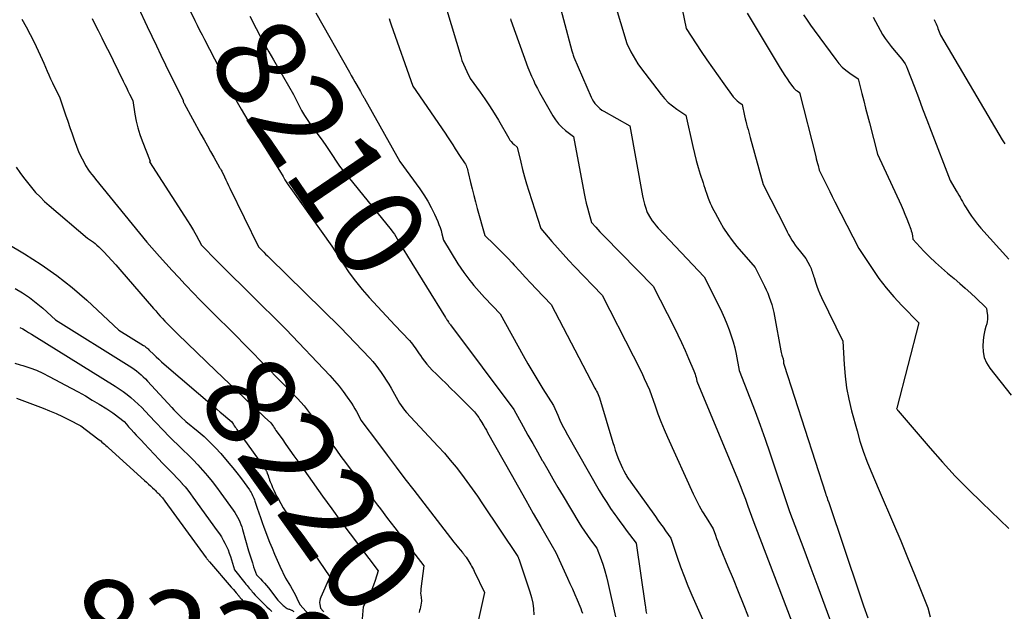
# Model space of a CAD drawing. Units: inches. Extents: x 2612329 to 2614834, y 1499165 to 1502055.
# Drawn here: x 2614458 to 2614613, y 1499494 to 1499587 of the extents above; entities that cross this region are included whole.
import ezdxf
from ezdxf.enums import TextEntityAlignment as Align

# ---------------------------------------------------------------- set-up
doc = ezdxf.new("R2010")
doc.units = ezdxf.units.IN
doc.header["$MEASUREMENT"] = 0
doc.layers.add('Tile_2735_10_NE_contour_2ft', color=211, linetype='Continuous')
doc.layers.add('Tile_2735_10_NE_contour_anno_2ft', color=17, linetype='Continuous')
doc.styles.add('Arial', font='arial.ttf')

msp = doc.modelspace()

# ---------------------------------------------------------------- linework, layer by layer
at = {"layer": 'Tile_2735_10_NE_contour_2ft'}
for p, q in [((2614518.52, 1499550.75, 8210), (2614519.1, 1499549.81, 8210)), ((2614488.87, 1499531.67, 8220), (2614491.03, 1499529.6, 8220))]:
    msp.add_line(p, q, dxfattribs=at)
for points in [[(2614548.92, 1499599.51, 8198), (2614553.77, 1499583.4, 8198), (2614554.41, 1499582.07, 8198), (2614554.75, 1499581.42, 8198), (2614555.12, 1499580.79, 8198), (2614555.52, 1499580.18, 8198), (2614555.95, 1499579.58, 8198), (2614559.19, 1499575.34, 8198), (2614559.74, 1499574.69, 8198), (2614560.33, 1499574.08, 8198), (2614560.98, 1499573.53, 8198), (2614561.67, 1499573.03, 8198), (2614563.11, 1499572.08, 8198), (2614564.18, 1499567.1, 8198), (2614564.44, 1499565.99, 8198), (2614564.72, 1499564.89, 8198), (2614565.03, 1499563.8, 8198), (2614565.37, 1499562.72, 8198), (2614565.82, 1499561.36, 8198), (2614565.95, 1499560.96, 8198), (2614566.08, 1499560.55, 8198), (2614566.21, 1499560.15, 8198), (2614566.35, 1499559.75, 8198), (2614566.61, 1499558.94, 8198), (2614566.96, 1499558.15, 8198), (2614567.15, 1499557.76, 8198), (2614567.33, 1499557.37, 8198), (2614567.53, 1499556.99, 8198), (2614567.73, 1499556.61, 8198), (2614568.47, 1499555.26, 8198), (2614569.07, 1499554.22, 8198), (2614569.72, 1499553.22, 8198), (2614570.42, 1499552.26, 8198), (2614571.17, 1499551.32, 8198), (2614574.03, 1499547.97, 8198), (2614575.51, 1499545.06, 8198), (2614575.79, 1499544.49, 8198), (2614576.04, 1499543.92, 8198), (2614576.27, 1499543.33, 8198), (2614576.48, 1499542.74, 8198), (2614576.67, 1499542.13, 8198), (2614576.84, 1499541.53, 8198), (2614576.98, 1499540.91, 8198), (2614577.11, 1499540.29, 8198), (2614578.1, 1499534.81, 8198), (2614578.15, 1499534.59, 8198), (2614578.2, 1499534.38, 8198), (2614578.25, 1499534.17, 8198), (2614578.32, 1499533.96, 8198), (2614578.45, 1499533.54, 8198), (2614578.5, 1499533.21, 8198), (2614578.52, 1499533.04, 8198), (2614578.55, 1499532.88, 8198), (2614578.6, 1499532.71, 8198), (2614578.64, 1499532.55, 8198), (2614585.15, 1499512.33, 8198), (2614585.23, 1499512.08, 8198), (2614585.32, 1499511.84, 8198), (2614585.41, 1499511.59, 8198), (2614585.5, 1499511.35, 8198), (2614585.69, 1499510.87, 8198), (2614590.54, 1499496.43, 8198), (2614591.18, 1499494.53, 8198), (2614591.83, 1499492.63, 8198)], [(2614560.98, 1499596.26, 8196), (2614563.17, 1499585.75, 8196), (2614565.54, 1499582.13, 8196), (2614566.41, 1499580.83, 8196), (2614567.29, 1499579.54, 8196), (2614568.19, 1499578.26, 8196), (2614569.11, 1499577, 8196), (2614570.6, 1499574.98, 8196), (2614570.79, 1499574.74, 8196), (2614571, 1499574.52, 8196), (2614571.23, 1499574.32, 8196), (2614571.48, 1499574.13, 8196), (2614571.99, 1499573.77, 8196), (2614572.39, 1499571.94, 8196), (2614572.48, 1499571.51, 8196), (2614572.58, 1499571.09, 8196), (2614572.69, 1499570.66, 8196), (2614572.81, 1499570.24, 8196), (2614572.93, 1499569.82, 8196), (2614573.04, 1499569.4, 8196), (2614573.16, 1499568.98, 8196), (2614573.28, 1499568.55, 8196), (2614575.33, 1499561.11, 8196), (2614578.87, 1499554.08, 8196), (2614579.1, 1499553.64, 8196), (2614579.33, 1499553.2, 8196), (2614579.58, 1499552.77, 8196), (2614579.83, 1499552.34, 8196), (2614580.09, 1499551.92, 8196), (2614580.37, 1499551.51, 8196), (2614580.67, 1499551.11, 8196), (2614580.98, 1499550.72, 8196), (2614582.08, 1499549.43, 8196), (2614582.67, 1499548.28, 8196), (2614582.78, 1499548.06, 8196), (2614582.88, 1499547.83, 8196), (2614582.97, 1499547.6, 8196), (2614583.06, 1499547.36, 8196), (2614583.13, 1499547.12, 8196), (2614583.21, 1499546.88, 8196), (2614583.28, 1499546.65, 8196), (2614583.36, 1499546.41, 8196), (2614583.58, 1499545.66, 8196), (2614583.78, 1499545.05, 8196), (2614584, 1499544.45, 8196), (2614584.24, 1499543.86, 8196), (2614584.51, 1499543.28, 8196), (2614587.9, 1499536.38, 8196), (2614588.1, 1499532.67, 8196), (2614588.26, 1499530.82, 8196), (2614588.49, 1499528.99, 8196), (2614588.84, 1499527.17, 8196), (2614589.27, 1499525.37, 8196), (2614590.14, 1499522.19, 8196), (2614590.61, 1499520.58, 8196), (2614591.13, 1499518.98, 8196), (2614591.7, 1499517.41, 8196), (2614592.32, 1499515.85, 8196), (2614593.62, 1499512.75, 8196), (2614595.91, 1499507.47, 8196), (2614597.04, 1499504.83, 8196), (2614598.14, 1499502.17, 8196), (2614599.22, 1499499.51, 8196), (2614600.28, 1499496.83, 8196), (2614601.31, 1499494.2, 8196), (2614601.68, 1499492.82, 8196)], [(2614542.44, 1499592.18, 8200), (2614545.1, 1499582.21, 8200), (2614545.14, 1499582.05, 8200), (2614545.19, 1499581.89, 8200), (2614545.23, 1499581.73, 8200), (2614545.28, 1499581.57, 8200), (2614545.38, 1499581.25, 8200), (2614548.14, 1499574.92, 8200), (2614548.31, 1499574.58, 8200), (2614548.5, 1499574.24, 8200), (2614548.72, 1499573.93, 8200), (2614548.96, 1499573.63, 8200), (2614549.23, 1499573.36, 8200), (2614549.52, 1499573.1, 8200), (2614549.82, 1499572.88, 8200), (2614550.15, 1499572.67, 8200), (2614554.23, 1499570.38, 8200), (2614556.26, 1499559.32, 8200), (2614556.35, 1499558.87, 8200), (2614556.45, 1499558.42, 8200), (2614556.57, 1499557.98, 8200), (2614556.7, 1499557.54, 8200), (2614556.98, 1499556.66, 8200), (2614557.51, 1499555.8, 8200), (2614557.78, 1499555.38, 8200), (2614558.08, 1499554.98, 8200), (2614558.39, 1499554.59, 8200), (2614558.73, 1499554.21, 8200), (2614565.97, 1499546.52, 8200), (2614568.37, 1499541.82, 8200), (2614568.8, 1499540.92, 8200), (2614569.22, 1499540.01, 8200), (2614569.6, 1499539.09, 8200), (2614569.96, 1499538.15, 8200), (2614570.28, 1499537.21, 8200), (2614570.57, 1499536.25, 8200), (2614570.82, 1499535.28, 8200), (2614571.03, 1499534.3, 8200), (2614571.52, 1499531.73, 8200), (2614573.21, 1499527.41, 8200), (2614574.04, 1499525.24, 8200), (2614574.84, 1499523.06, 8200), (2614575.62, 1499520.88, 8200), (2614576.38, 1499518.69, 8200), (2614579.5, 1499509.44, 8200), (2614581.74, 1499503.48, 8200), (2614582.86, 1499500.5, 8200), (2614583.97, 1499497.52, 8200), (2614585.07, 1499494.53, 8200), (2614586.17, 1499491.54, 8200)], [(2614476.56, 1499589.12, 8214), (2614478, 1499586.07, 8214), (2614478.72, 1499584.55, 8214), (2614479.45, 1499583.03, 8214), (2614480.18, 1499581.52, 8214), (2614480.92, 1499580, 8214), (2614483.67, 1499574.38, 8214), (2614483.71, 1499574.23, 8214), (2614483.73, 1499574.15, 8214), (2614483.76, 1499574.08, 8214), (2614483.79, 1499574, 8214), (2614483.83, 1499573.93, 8214), (2614486.5, 1499569.07, 8214), (2614487.01, 1499568.16, 8214), (2614487.51, 1499567.24, 8214), (2614488.02, 1499566.32, 8214), (2614488.53, 1499565.41, 8214), (2614489.45, 1499563.77, 8214), (2614489.5, 1499563.67, 8214), (2614489.56, 1499563.58, 8214), (2614489.61, 1499563.48, 8214), (2614489.67, 1499563.38, 8214), (2614489.79, 1499563.19, 8214), (2614490.22, 1499562.3, 8214), (2614490.43, 1499561.85, 8214), (2614490.65, 1499561.4, 8214), (2614490.86, 1499560.96, 8214), (2614491.08, 1499560.51, 8214), (2614495.57, 1499551.26, 8214), (2614496.14, 1499550.69, 8214), (2614496.43, 1499550.4, 8214), (2614496.71, 1499550.12, 8214), (2614497, 1499549.83, 8214), (2614497.29, 1499549.55, 8214), (2614508.55, 1499538.53, 8214), (2614513.16, 1499533.67, 8214), (2614513.65, 1499533.13, 8214), (2614514.12, 1499532.57, 8214), (2614514.56, 1499531.99, 8214), (2614514.98, 1499531.4, 8214), (2614515.38, 1499530.79, 8214), (2614515.77, 1499530.17, 8214), (2614516.15, 1499529.54, 8214), (2614516.52, 1499528.91, 8214), (2614517.86, 1499526.57, 8214), (2614518.11, 1499526.18, 8214), (2614518.37, 1499525.8, 8214), (2614518.66, 1499525.43, 8214), (2614518.97, 1499525.09, 8214), (2614519.61, 1499524.41, 8214), (2614523.99, 1499519.71, 8214), (2614524.95, 1499518.65, 8214), (2614525.88, 1499517.57, 8214), (2614526.79, 1499516.46, 8214), (2614527.67, 1499515.34, 8214), (2614528.52, 1499514.19, 8214), (2614529.36, 1499513.03, 8214), (2614530.18, 1499511.86, 8214), (2614530.98, 1499510.68, 8214), (2614536.53, 1499502.32, 8214), (2614536.59, 1499502.21, 8214), (2614536.62, 1499502.15, 8214), (2614536.64, 1499502.1, 8214), (2614536.67, 1499502.04, 8214), (2614536.69, 1499501.98, 8214), (2614538.45, 1499496.77, 8214), (2614538.7, 1499495.88, 8214), (2614538.9, 1499494.97, 8214), (2614539.02, 1499494.06, 8214), (2614539.08, 1499493.13, 8214)], [(2614484.77, 1499588.53, 8212), (2614485.53, 1499587.02, 8212), (2614485.91, 1499586.27, 8212), (2614486.29, 1499585.51, 8212), (2614486.67, 1499584.76, 8212), (2614487.06, 1499584.01, 8212), (2614491.8, 1499574.84, 8212), (2614492.85, 1499573.03, 8212), (2614493.38, 1499572.13, 8212), (2614493.92, 1499571.23, 8212), (2614494.47, 1499570.34, 8212), (2614495.02, 1499569.46, 8212), (2614498.92, 1499563.33, 8212), (2614499.47, 1499562.35, 8212), (2614499.76, 1499561.87, 8212), (2614500.05, 1499561.39, 8212), (2614500.36, 1499560.92, 8212), (2614500.68, 1499560.46, 8212), (2614507.17, 1499551.35, 8212), (2614508.99, 1499548.54, 8212), (2614509.93, 1499547.16, 8212), (2614510.92, 1499545.82, 8212), (2614511.98, 1499544.53, 8212), (2614513.07, 1499543.27, 8212), (2614517.11, 1499538.88, 8212), (2614519.44, 1499536.44, 8212), (2614519.68, 1499536.16, 8212), (2614519.92, 1499535.88, 8212), (2614520.14, 1499535.59, 8212), (2614520.36, 1499535.29, 8212), (2614520.56, 1499534.99, 8212), (2614520.77, 1499534.68, 8212), (2614520.98, 1499534.38, 8212), (2614521.19, 1499534.07, 8212), (2614521.46, 1499533.67, 8212), (2614521.82, 1499533.17, 8212), (2614522.2, 1499532.7, 8212), (2614522.61, 1499532.24, 8212), (2614523.03, 1499531.8, 8212), (2614523.69, 1499531.15, 8212), (2614524.46, 1499530.4, 8212), (2614525.22, 1499529.65, 8212), (2614525.99, 1499528.9, 8212), (2614526.75, 1499528.14, 8212), (2614529.73, 1499525.19, 8212), (2614530.16, 1499524.58, 8212), (2614530.37, 1499524.28, 8212), (2614530.57, 1499523.97, 8212), (2614530.77, 1499523.66, 8212), (2614530.97, 1499523.34, 8212), (2614531, 1499523.3, 8212), (2614531.2, 1499522.97, 8212), (2614531.4, 1499522.63, 8212), (2614531.6, 1499522.29, 8212), (2614531.79, 1499521.95, 8212), (2614535.5, 1499515.34, 8212), (2614536.66, 1499513.27, 8212), (2614537.83, 1499511.21, 8212), (2614539, 1499509.14, 8212), (2614540.18, 1499507.08, 8212), (2614542.54, 1499502.96, 8212), (2614544.4, 1499498.91, 8212), (2614544.79, 1499498.06, 8212), (2614545.17, 1499497.2, 8212), (2614545.55, 1499496.34, 8212), (2614545.92, 1499495.48, 8212), (2614546.35, 1499494.47, 8212), (2614546.49, 1499494.11, 8212), (2614546.63, 1499493.75, 8212), (2614546.75, 1499493.38, 8212)], [(2614504.66, 1499588.24, 8208), (2614509.96, 1499578.85, 8208), (2614510.25, 1499578.34, 8208), (2614510.54, 1499577.83, 8208), (2614510.83, 1499577.32, 8208), (2614511.13, 1499576.81, 8208), (2614511.72, 1499575.8, 8208), (2614511.82, 1499575.6, 8208), (2614511.87, 1499575.5, 8208), (2614511.92, 1499575.4, 8208), (2614511.98, 1499575.3, 8208), (2614512.04, 1499575.2, 8208), (2614512.06, 1499575.17, 8208), (2614512.13, 1499575.05, 8208), (2614512.2, 1499574.93, 8208), (2614512.27, 1499574.82, 8208), (2614512.34, 1499574.7, 8208), (2614517.91, 1499564.75, 8208), (2614521.08, 1499560.43, 8208), (2614521.73, 1499559.48, 8208), (2614522.34, 1499558.5, 8208), (2614522.88, 1499557.48, 8208), (2614523.39, 1499556.44, 8208), (2614523.91, 1499555.27, 8208), (2614524.1, 1499554.79, 8208), (2614524.28, 1499554.31, 8208), (2614524.43, 1499553.82, 8208), (2614524.56, 1499553.33, 8208), (2614524.8, 1499552.33, 8208), (2614527.1, 1499548.57, 8208), (2614527.54, 1499547.89, 8208), (2614528, 1499547.22, 8208), (2614528.48, 1499546.57, 8208), (2614528.98, 1499545.93, 8208), (2614529.21, 1499545.64, 8208), (2614529.61, 1499545.16, 8208), (2614530.02, 1499544.68, 8208), (2614530.44, 1499544.21, 8208), (2614530.86, 1499543.74, 8208), (2614531.29, 1499543.28, 8208), (2614531.72, 1499542.83, 8208), (2614532.15, 1499542.37, 8208), (2614532.59, 1499541.91, 8208), (2614533.75, 1499540.68, 8208), (2614537.4, 1499534.11, 8208), (2614538.16, 1499532.77, 8208), (2614538.93, 1499531.44, 8208), (2614539.72, 1499530.13, 8208), (2614540.53, 1499528.82, 8208), (2614542.17, 1499526.21, 8208), (2614542.85, 1499524.64, 8208), (2614543.21, 1499523.86, 8208), (2614543.58, 1499523.09, 8208), (2614543.98, 1499522.33, 8208), (2614544.39, 1499521.58, 8208), (2614549.43, 1499512.77, 8208), (2614550.01, 1499511.8, 8208), (2614550.6, 1499510.85, 8208), (2614551.22, 1499509.91, 8208), (2614551.87, 1499508.98, 8208), (2614552.19, 1499508.53, 8208), (2614552.68, 1499507.84, 8208), (2614553.19, 1499507.16, 8208), (2614553.69, 1499506.47, 8208), (2614554.2, 1499505.79, 8208), (2614555.23, 1499504.43, 8208), (2614556.66, 1499494.6, 8208), (2614556.7, 1499494.39, 8208), (2614556.73, 1499494.17, 8208), (2614556.76, 1499493.96, 8208), (2614556.79, 1499493.75, 8208), (2614556.86, 1499493.32, 8208)], [(2614525.33, 1499588.63, 8204), (2614527.54, 1499581.33, 8204), (2614527.73, 1499580.72, 8204), (2614527.95, 1499580.13, 8204), (2614528.21, 1499579.55, 8204), (2614528.48, 1499578.97, 8204), (2614529.05, 1499577.84, 8204), (2614530.6, 1499575.7, 8204), (2614531.36, 1499574.62, 8204), (2614532.1, 1499573.52, 8204), (2614532.8, 1499572.4, 8204), (2614533.48, 1499571.27, 8204), (2614535.13, 1499568.41, 8204), (2614535.31, 1499568.14, 8204), (2614535.5, 1499567.88, 8204), (2614535.72, 1499567.64, 8204), (2614535.96, 1499567.42, 8204), (2614536.47, 1499566.99, 8204), (2614537.01, 1499564.66, 8204), (2614537.29, 1499563.5, 8204), (2614537.59, 1499562.34, 8204), (2614537.93, 1499561.2, 8204), (2614538.28, 1499560.06, 8204), (2614540.21, 1499554.14, 8204), (2614541.94, 1499552.11, 8204), (2614542.82, 1499551.1, 8204), (2614543.7, 1499550.1, 8204), (2614544.61, 1499549.12, 8204), (2614545.52, 1499548.14, 8204), (2614549.86, 1499543.6, 8204), (2614554.79, 1499534.04, 8204), (2614555.24, 1499533.15, 8204), (2614555.69, 1499532.26, 8204), (2614556.12, 1499531.36, 8204), (2614556.54, 1499530.46, 8204), (2614557.38, 1499528.65, 8204), (2614558.24, 1499526.13, 8204), (2614558.68, 1499524.88, 8204), (2614559.16, 1499523.64, 8204), (2614559.66, 1499522.41, 8204), (2614560.2, 1499521.19, 8204), (2614564.27, 1499512.23, 8204), (2614564.73, 1499511.28, 8204), (2614565.21, 1499510.33, 8204), (2614565.74, 1499509.41, 8204), (2614566.29, 1499508.5, 8204), (2614567.43, 1499506.71, 8204), (2614567.77, 1499505.69, 8204), (2614567.95, 1499505.19, 8204), (2614568.13, 1499504.69, 8204), (2614568.33, 1499504.19, 8204), (2614568.53, 1499503.69, 8204), (2614569.74, 1499500.75, 8204), (2614570.55, 1499498.78, 8204), (2614571.35, 1499496.81, 8204), (2614572.14, 1499494.84, 8204), (2614572.92, 1499492.86, 8204)], [(2614572.77, 1499588.17, 8194), (2614578.01, 1499579.47, 8194), (2614578.36, 1499578.9, 8194), (2614578.72, 1499578.34, 8194), (2614579.1, 1499577.79, 8194), (2614579.49, 1499577.24, 8194), (2614580.01, 1499576.53, 8194), (2614580.15, 1499576.35, 8194), (2614580.31, 1499576.19, 8194), (2614580.48, 1499576.04, 8194), (2614580.66, 1499575.91, 8194), (2614581.03, 1499575.65, 8194), (2614583.62, 1499565.54, 8194), (2614583.71, 1499565.18, 8194), (2614583.8, 1499564.82, 8194), (2614583.9, 1499564.45, 8194), (2614583.99, 1499564.09, 8194), (2614584.18, 1499563.36, 8194), (2614584.99, 1499561.69, 8194), (2614585.4, 1499560.85, 8194), (2614585.82, 1499560.02, 8194), (2614586.23, 1499559.19, 8194), (2614586.66, 1499558.36, 8194), (2614590.44, 1499550.98, 8194), (2614592.51, 1499547.82, 8194), (2614593.58, 1499546.28, 8194), (2614594.72, 1499544.78, 8194), (2614595.94, 1499543.35, 8194), (2614597.22, 1499541.97, 8194), (2614599.9, 1499539.26, 8194), (2614596.41, 1499525.78, 8194), (2614596.4, 1499525.71, 8194), (2614596.42, 1499525.66, 8194), (2614596.48, 1499525.54, 8194), (2614596.51, 1499525.49, 8194), (2614596.54, 1499525.43, 8194), (2614596.58, 1499525.38, 8194), (2614596.62, 1499525.33, 8194), (2614601.7, 1499519.43, 8194), (2614603.67, 1499517.22, 8194), (2614605.67, 1499515.05, 8194), (2614607.73, 1499512.93, 8194), (2614609.84, 1499510.85, 8194), (2614614.1, 1499506.74, 8194)], [(2614458.21, 1499587.23, 8218), (2614458.88, 1499586.03, 8218), (2614459.51, 1499584.81, 8218), (2614460.12, 1499583.58, 8218), (2614461.39, 1499580.88, 8218), (2614461.68, 1499580.27, 8218), (2614461.95, 1499579.66, 8218), (2614462.22, 1499579.04, 8218), (2614462.48, 1499578.42, 8218), (2614462.75, 1499577.8, 8218), (2614463.02, 1499577.19, 8218), (2614463.31, 1499576.59, 8218), (2614463.6, 1499576, 8218), (2614464.21, 1499574.81, 8218), (2614465.12, 1499572.1, 8218), (2614465.45, 1499571.11, 8218), (2614465.79, 1499570.13, 8218), (2614466.14, 1499569.14, 8218), (2614466.49, 1499568.16, 8218), (2614467.2, 1499566.19, 8218), (2614468.23, 1499564.14, 8218), (2614468.24, 1499564.12, 8218), (2614468.75, 1499563.39, 8218), (2614469.01, 1499563.03, 8218), (2614469.28, 1499562.67, 8218), (2614469.55, 1499562.32, 8218), (2614469.83, 1499561.97, 8218), (2614477.96, 1499552.01, 8218), (2614479.95, 1499549.74, 8218), (2614480.95, 1499548.62, 8218), (2614481.96, 1499547.5, 8218), (2614482.99, 1499546.39, 8218), (2614484.02, 1499545.29, 8218), (2614484.16, 1499545.15, 8218), (2614485.27, 1499543.99, 8218), (2614486.39, 1499542.83, 8218), (2614487.52, 1499541.69, 8218), (2614488.66, 1499540.55, 8218), (2614491.41, 1499537.83, 8218), (2614501.73, 1499527.29, 8218), (2614502.27, 1499526.72, 8218), (2614502.79, 1499526.13, 8218), (2614503.28, 1499525.51, 8218), (2614503.75, 1499524.88, 8218), (2614504.67, 1499523.6, 8218), (2614505.21, 1499522.84, 8218), (2614505.49, 1499522.46, 8218), (2614505.76, 1499522.08, 8218), (2614506.03, 1499521.7, 8218), (2614506.31, 1499521.32, 8218), (2614507.18, 1499520.11, 8218), (2614507.89, 1499519.13, 8218), (2614508.6, 1499518.15, 8218), (2614509.32, 1499517.18, 8218), (2614510.05, 1499516.21, 8218), (2614510.52, 1499515.58, 8218), (2614511.49, 1499514.29, 8218), (2614512.46, 1499513.01, 8218), (2614513.42, 1499511.73, 8218), (2614514.39, 1499510.45, 8218), (2614514.84, 1499509.86, 8218), (2614515.98, 1499508.35, 8218), (2614517.12, 1499506.85, 8218), (2614518.26, 1499505.35, 8218), (2614519.41, 1499503.85, 8218), (2614521.7, 1499500.85, 8218), (2614521.24, 1499497.21, 8218), (2614521.21, 1499496.88, 8218), (2614521.2, 1499496.56, 8218), (2614521.22, 1499496.23, 8218), (2614521.26, 1499495.9, 8218), (2614521.36, 1499495.25, 8218), (2614521.23, 1499494.66, 8218), (2614521.17, 1499494.37, 8218), (2614521.1, 1499494.08, 8218), (2614521.04, 1499493.79, 8218), (2614520.97, 1499493.49, 8218)], [(2614469.3, 1499587.33, 8216), (2614469.53, 1499586.86, 8216), (2614470.25, 1499585.44, 8216), (2614470.85, 1499584.26, 8216), (2614471.44, 1499583.07, 8216), (2614472.03, 1499581.89, 8216), (2614472.61, 1499580.7, 8216), (2614474.21, 1499577.44, 8216), (2614474.46, 1499576.93, 8216), (2614474.71, 1499576.42, 8216), (2614474.96, 1499575.9, 8216), (2614475.21, 1499575.39, 8216), (2614475.71, 1499574.36, 8216), (2614476.06, 1499572.2, 8216), (2614476.27, 1499571.13, 8216), (2614476.52, 1499570.07, 8216), (2614476.84, 1499569.03, 8216), (2614477.21, 1499568, 8216), (2614478.48, 1499564.82, 8216), (2614478.48, 1499564.8, 8216), (2614478.48, 1499564.79, 8216), (2614478.36, 1499564.69, 8216), (2614483.92, 1499556.12, 8216), (2614484.39, 1499555.38, 8216), (2614484.86, 1499554.62, 8216), (2614485.3, 1499553.85, 8216), (2614485.74, 1499553.08, 8216), (2614486.6, 1499551.53, 8216), (2614489.08, 1499549.01, 8216), (2614490.33, 1499547.75, 8216), (2614491.58, 1499546.49, 8216), (2614492.83, 1499545.24, 8216), (2614494.09, 1499544, 8216), (2614499.98, 1499538.18, 8216), (2614506.88, 1499530.91, 8216), (2614507.61, 1499530.1, 8216), (2614508.32, 1499529.27, 8216), (2614508.98, 1499528.4, 8216), (2614509.62, 1499527.52, 8216), (2614510.27, 1499526.55, 8216), (2614510.55, 1499526.12, 8216), (2614510.82, 1499525.69, 8216), (2614511.07, 1499525.24, 8216), (2614511.31, 1499524.79, 8216), (2614511.77, 1499523.87, 8216), (2614514.54, 1499520.17, 8216), (2614515.93, 1499518.32, 8216), (2614517.32, 1499516.47, 8216), (2614518.73, 1499514.63, 8216), (2614520.14, 1499512.8, 8216), (2614526.47, 1499504.61, 8216), (2614526.71, 1499504.3, 8216), (2614526.96, 1499503.99, 8216), (2614527.2, 1499503.68, 8216), (2614527.45, 1499503.38, 8216), (2614527.81, 1499502.96, 8216), (2614527.88, 1499502.87, 8216), (2614527.96, 1499502.78, 8216), (2614528.03, 1499502.69, 8216), (2614528.1, 1499502.59, 8216), (2614528.17, 1499502.5, 8216), (2614528.24, 1499502.41, 8216), (2614528.31, 1499502.31, 8216), (2614528.37, 1499502.21, 8216), (2614528.83, 1499501.52, 8216), (2614529.12, 1499501.03, 8216), (2614529.26, 1499500.79, 8216), (2614529.4, 1499500.54, 8216), (2614529.53, 1499500.29, 8216), (2614529.66, 1499500.04, 8216), (2614531.3, 1499496.63, 8216), (2614530.13, 1499491.42, 8216)], [(2614494.22, 1499587.71, 8210), (2614495.24, 1499585.76, 8210), (2614495.86, 1499584.57, 8210)], [(2614516.22, 1499587.33, 8206), (2614516.33, 1499586.99, 8206), (2614516.44, 1499586.65, 8206), (2614516.56, 1499586.32, 8206), (2614519.95, 1499576.65, 8206), (2614525.06, 1499569.23, 8206), (2614525.47, 1499568.62, 8206), (2614525.88, 1499568, 8206), (2614526.27, 1499567.39, 8206), (2614526.66, 1499566.76, 8206), (2614527.43, 1499565.51, 8206), (2614528.02, 1499564.71, 8206), (2614528.15, 1499564.52, 8206), (2614528.27, 1499564.32, 8206), (2614528.37, 1499564.11, 8206), (2614528.46, 1499563.9, 8206), (2614528.54, 1499563.69, 8206), (2614528.61, 1499563.47, 8206), (2614528.67, 1499563.24, 8206), (2614528.73, 1499563.02, 8206), (2614529.1, 1499561.42, 8206), (2614529.34, 1499560.4, 8206), (2614529.6, 1499559.37, 8206), (2614529.87, 1499558.36, 8206), (2614530.15, 1499557.34, 8206), (2614531.36, 1499553.05, 8206), (2614532.82, 1499551.63, 8206), (2614533.55, 1499550.91, 8206), (2614534.26, 1499550.19, 8206), (2614534.97, 1499549.45, 8206), (2614535.66, 1499548.71, 8206), (2614536, 1499548.34, 8206), (2614536.86, 1499547.4, 8206), (2614537.72, 1499546.47, 8206), (2614538.59, 1499545.54, 8206), (2614539.46, 1499544.61, 8206), (2614541.8, 1499542.14, 8206), (2614548.74, 1499528.92, 8206), (2614548.87, 1499528.68, 8206), (2614549, 1499528.43, 8206), (2614549.12, 1499528.18, 8206), (2614549.24, 1499527.93, 8206), (2614549.48, 1499527.42, 8206), (2614551.57, 1499520.37, 8206), (2614551.75, 1499519.76, 8206), (2614551.95, 1499519.16, 8206), (2614552.16, 1499518.55, 8206), (2614552.38, 1499517.95, 8206), (2614552.47, 1499517.71, 8206), (2614552.65, 1499517.24, 8206), (2614552.86, 1499516.77, 8206), (2614553.07, 1499516.31, 8206), (2614553.31, 1499515.86, 8206), (2614553.62, 1499515.28, 8206), (2614553.71, 1499515.12, 8206), (2614553.79, 1499514.97, 8206), (2614553.89, 1499514.82, 8206), (2614553.99, 1499514.67, 8206), (2614554.09, 1499514.52, 8206), (2614554.19, 1499514.37, 8206), (2614554.29, 1499514.23, 8206), (2614554.39, 1499514.08, 8206), (2614558.28, 1499508.65, 8206), (2614558.68, 1499508.08, 8206), (2614559.09, 1499507.51, 8206), (2614559.5, 1499506.95, 8206), (2614559.91, 1499506.38, 8206), (2614560.73, 1499505.25, 8206), (2614561.74, 1499502.21, 8206), (2614562.26, 1499500.7, 8206), (2614562.82, 1499499.2, 8206), (2614563.41, 1499497.71, 8206), (2614564.04, 1499496.24, 8206), (2614569.1, 1499484.85, 8206)], [(2614535.38, 1499587.28, 8202), (2614535.46, 1499587.08, 8202), (2614538.15, 1499579.57, 8202), (2614538.72, 1499578.24, 8202), (2614539.01, 1499577.58, 8202), (2614539.32, 1499576.93, 8202), (2614539.65, 1499576.29, 8202), (2614540, 1499575.66, 8202), (2614542.09, 1499571.96, 8202), (2614542.51, 1499571.31, 8202), (2614542.98, 1499570.7, 8202), (2614543.52, 1499570.15, 8202), (2614544.11, 1499569.64, 8202), (2614545.35, 1499568.68, 8202), (2614547.04, 1499559.69, 8202), (2614547.2, 1499558.92, 8202), (2614547.37, 1499558.16, 8202), (2614547.56, 1499557.4, 8202), (2614547.77, 1499556.64, 8202), (2614548.2, 1499555.13, 8202), (2614548.86, 1499554.38, 8202), (2614549.2, 1499554, 8202), (2614549.53, 1499553.63, 8202), (2614549.88, 1499553.27, 8202), (2614550.23, 1499552.91, 8202), (2614557.91, 1499545.06, 8202), (2614561.23, 1499538.55, 8202), (2614561.83, 1499537.34, 8202), (2614562.42, 1499536.12, 8202), (2614562.98, 1499534.88, 8202), (2614563.53, 1499533.64, 8202), (2614564.37, 1499531.68, 8202), (2614564.47, 1499531.41, 8202), (2614564.57, 1499531.14, 8202), (2614564.65, 1499530.87, 8202), (2614564.73, 1499530.6, 8202), (2614564.86, 1499530.04, 8202), (2614571.24, 1499514.62, 8202), (2614571.68, 1499513.54, 8202), (2614572.1, 1499512.47, 8202), (2614572.51, 1499511.38, 8202), (2614572.91, 1499510.29, 8202), (2614573.69, 1499508.11, 8202), (2614580.96, 1499489.11, 8202)], [(2614581.71, 1499587.92, 8192), (2614582.24, 1499587.1, 8192), (2614582.79, 1499586.3, 8192), (2614583.36, 1499585.5, 8192), (2614586.77, 1499580.85, 8192), (2614587.26, 1499580.24, 8192), (2614587.79, 1499579.67, 8192), (2614588.37, 1499579.16, 8192), (2614589, 1499578.69, 8192), (2614590.3, 1499577.81, 8192), (2614590.9, 1499575.48, 8192), (2614591.2, 1499574.32, 8192), (2614591.49, 1499573.15, 8192), (2614591.79, 1499571.99, 8192), (2614592.1, 1499570.83, 8192), (2614593.37, 1499565.9, 8192), (2614597.1, 1499557.82, 8192), (2614597.41, 1499557.12, 8192), (2614597.72, 1499556.41, 8192), (2614598, 1499555.7, 8192), (2614598.28, 1499554.98, 8192), (2614598.62, 1499554.06, 8192), (2614598.71, 1499553.8, 8192), (2614598.79, 1499553.54, 8192), (2614598.84, 1499553.27, 8192), (2614598.89, 1499553, 8192), (2614598.97, 1499552.46, 8192), (2614600.72, 1499550.59, 8192), (2614601.61, 1499549.67, 8192), (2614602.53, 1499548.78, 8192), (2614603.47, 1499547.92, 8192), (2614604.45, 1499547.09, 8192), (2614605.48, 1499546.24, 8192), (2614606.36, 1499545.49, 8192), (2614607.24, 1499544.73, 8192), (2614608.1, 1499543.95, 8192), (2614608.95, 1499543.15, 8192), (2614610.46, 1499541.71, 8192), (2614610.53, 1499541.62, 8192), (2614610.59, 1499541.53, 8192), (2614610.62, 1499541.42, 8192), (2614610.64, 1499541.31, 8192), (2614610.66, 1499541.07, 8192), (2614610.74, 1499540.41, 8192), (2614610.76, 1499540.08, 8192), (2614610.76, 1499539.76, 8192), (2614610.71, 1499539.44, 8192), (2614610.63, 1499539.12, 8192), (2614610.48, 1499538.66, 8192), (2614610.33, 1499538.11, 8192), (2614610.21, 1499537.55, 8192), (2614610.12, 1499536.98, 8192), (2614610.06, 1499536.42, 8192), (2614610, 1499535.6, 8192), (2614610.05, 1499534.65, 8192), (2614610.22, 1499533.75, 8192), (2614610.59, 1499532.91, 8192), (2614611.1, 1499532.1, 8192), (2614614.51, 1499527.84, 8192)], [(2614592.7, 1499587.56, 8190), (2614593.05, 1499586.87, 8190), (2614593.41, 1499586.18, 8190), (2614593.79, 1499585.5, 8190), (2614594.19, 1499584.83, 8190), (2614594.61, 1499584.18, 8190), (2614595.06, 1499583.54, 8190), (2614595.53, 1499582.92, 8190), (2614596.01, 1499582.32, 8190), (2614597.2, 1499580.93, 8190), (2614597.48, 1499580.56, 8190), (2614597.73, 1499580.18, 8190), (2614597.94, 1499579.77, 8190), (2614598.13, 1499579.35, 8190), (2614599.15, 1499576.66, 8190), (2614599.83, 1499574.88, 8190), (2614600.51, 1499573.09, 8190), (2614601.19, 1499571.31, 8190), (2614601.87, 1499569.53, 8190), (2614604.86, 1499561.73, 8190), (2614605.83, 1499560.1, 8190), (2614606.03, 1499559.77, 8190), (2614606.22, 1499559.43, 8190), (2614606.41, 1499559.1, 8190), (2614606.6, 1499558.76, 8190), (2614606.78, 1499558.43, 8190), (2614606.97, 1499558.09, 8190), (2614607.17, 1499557.76, 8190), (2614607.37, 1499557.44, 8190), (2614607.8, 1499556.75, 8190), (2614608.24, 1499556.09, 8190), (2614608.7, 1499555.45, 8190), (2614609.18, 1499554.83, 8190), (2614609.69, 1499554.23, 8190), (2614614.1, 1499549.29, 8190)], [(2614602.33, 1499587.18, 8188), (2614602.39, 1499587.03, 8188), (2614602.46, 1499586.89, 8188), (2614602.54, 1499586.71, 8188), (2614602.64, 1499586.48, 8188), (2614602.74, 1499586.25, 8188), (2614602.83, 1499586.02, 8188), (2614602.92, 1499585.78, 8188), (2614603.34, 1499584.69, 8188), (2614613.08, 1499568.19, 8188), (2614613.28, 1499567.85, 8188), (2614613.48, 1499567.51, 8188)], [(2614495.86, 1499584.57, 8210), (2614495.89, 1499584.51, 8210), (2614496.56, 1499583.28, 8210), (2614497.24, 1499582.05, 8210), (2614497.94, 1499580.82, 8210), (2614501.1, 1499575.33, 8210), (2614501.94, 1499573.64, 8210), (2614502.38, 1499572.81, 8210), (2614502.85, 1499571.99, 8210), (2614503.37, 1499571.21, 8210), (2614503.91, 1499570.44, 8210), (2614504.13, 1499570.15, 8210), (2614504.8, 1499569.24, 8210), (2614505.46, 1499568.33, 8210), (2614506.1, 1499567.41, 8210), (2614506.73, 1499566.48, 8210), (2614508.38, 1499563.99, 8210), (2614516.53, 1499553.95, 8210), (2614516.8, 1499553.6, 8210), (2614517.05, 1499553.25, 8210), (2614517.28, 1499552.88, 8210), (2614517.5, 1499552.5, 8210), (2614517.91, 1499551.73, 8210), (2614518.52, 1499550.75, 8210)], [(2614457.28, 1499563.83, 8220), (2614457.86, 1499563, 8220), (2614458.45, 1499562.19, 8220), (2614459.07, 1499561.4, 8220), (2614459.71, 1499560.62, 8220), (2614460.38, 1499559.87, 8220), (2614461.07, 1499559.14, 8220), (2614461.79, 1499558.44, 8220), (2614462.54, 1499557.77, 8220), (2614468.57, 1499552.62, 8220), (2614469.2, 1499552.22, 8220), (2614469.5, 1499552, 8220), (2614469.79, 1499551.78, 8220), (2614470.07, 1499551.54, 8220), (2614470.34, 1499551.28, 8220), (2614471.14, 1499550.46, 8220), (2614471.8, 1499549.78, 8220), (2614472.44, 1499549.1, 8220), (2614473.07, 1499548.4, 8220), (2614473.69, 1499547.69, 8220), (2614478.99, 1499541.54, 8220), (2614479.35, 1499541.13, 8220), (2614479.7, 1499540.73, 8220), (2614480.07, 1499540.33, 8220), (2614480.43, 1499539.93, 8220), (2614480.8, 1499539.54, 8220), (2614481.17, 1499539.15, 8220), (2614481.55, 1499538.76, 8220), (2614481.93, 1499538.38, 8220), (2614482.84, 1499537.48, 8220), (2614488.87, 1499531.67, 8220)], [(2614453.35, 1499553.28, 8222), (2614458.64, 1499550.13, 8222), (2614461.23, 1499548.48, 8222), (2614463.74, 1499546.73, 8222), (2614466.13, 1499544.82, 8222), (2614468.45, 1499542.81, 8222), (2614473.54, 1499538.11, 8222), (2614477.43, 1499535.69, 8222), (2614477.56, 1499535.61, 8222), (2614477.69, 1499535.52, 8222), (2614477.81, 1499535.42, 8222), (2614477.93, 1499535.32, 8222), (2614478.05, 1499535.22, 8222), (2614478.17, 1499535.12, 8222), (2614478.28, 1499535.01, 8222), (2614478.39, 1499534.9, 8222), (2614479, 1499534.3, 8222), (2614479.41, 1499533.89, 8222), (2614479.84, 1499533.5, 8222), (2614480.27, 1499533.11, 8222), (2614480.7, 1499532.72, 8222), (2614488.62, 1499525.94, 8222), (2614489.07, 1499525.55, 8222), (2614489.53, 1499525.16, 8222), (2614489.99, 1499524.77, 8222), (2614490.44, 1499524.38, 8222), (2614491.36, 1499523.6, 8222), (2614491.63, 1499523.2, 8222), (2614491.76, 1499522.99, 8222), (2614491.9, 1499522.79, 8222), (2614492.04, 1499522.59, 8222), (2614492.18, 1499522.4, 8222), (2614495.67, 1499517.51, 8222), (2614495.85, 1499517.25, 8222), (2614496.04, 1499516.99, 8222), (2614496.22, 1499516.73, 8222), (2614496.41, 1499516.47, 8222), (2614496.68, 1499516.09, 8222), (2614496.73, 1499516.02, 8222), (2614496.77, 1499515.95, 8222), (2614496.81, 1499515.88, 8222), (2614496.85, 1499515.8, 8222), (2614496.89, 1499515.73, 8222), (2614496.92, 1499515.65, 8222), (2614496.95, 1499515.57, 8222), (2614496.97, 1499515.49, 8222), (2614497.09, 1499515.14, 8222), (2614497.17, 1499514.89, 8222), (2614497.26, 1499514.64, 8222), (2614497.35, 1499514.39, 8222), (2614497.44, 1499514.14, 8222), (2614497.62, 1499513.71, 8222), (2614497.81, 1499513.24, 8222), (2614498.01, 1499512.79, 8222), (2614498.23, 1499512.34, 8222), (2614498.45, 1499511.89, 8222), (2614498.72, 1499511.4, 8222), (2614499.09, 1499510.72, 8222), (2614499.48, 1499510.04, 8222), (2614499.9, 1499509.38, 8222), (2614500.32, 1499508.73, 8222), (2614506.85, 1499499.12, 8222), (2614505.42, 1499495.93, 8222), (2614505.32, 1499495.64, 8222), (2614505.26, 1499495.36, 8222), (2614505.24, 1499495.07, 8222), (2614505.26, 1499494.77, 8222), (2614505.36, 1499494.17, 8222), (2614505.78, 1499493.71, 8222), (2614505.86, 1499493.61, 8222)], [(2614519.1, 1499549.81, 8210), (2614525.12, 1499540.12, 8210), (2614525.2, 1499539.99, 8210), (2614525.28, 1499539.86, 8210), (2614525.36, 1499539.73, 8210), (2614525.44, 1499539.6, 8210), (2614525.58, 1499539.36, 8210), (2614525.68, 1499539.23, 8210), (2614525.72, 1499539.19, 8210), (2614525.74, 1499539.17, 8210), (2614525.76, 1499539.14, 8210), (2614525.8, 1499539.1, 8210), (2614525.88, 1499539.01, 8210), (2614525.89, 1499538.99, 8210), (2614525.9, 1499538.98, 8210), (2614525.91, 1499538.96, 8210), (2614525.92, 1499538.95, 8210), (2614535.91, 1499525.54, 8210), (2614537.41, 1499522.86, 8210), (2614538.15, 1499521.52, 8210), (2614538.9, 1499520.18, 8210), (2614539.66, 1499518.85, 8210), (2614540.41, 1499517.51, 8210), (2614540.48, 1499517.4, 8210), (2614541.27, 1499516.01, 8210), (2614542.07, 1499514.63, 8210), (2614542.88, 1499513.25, 8210), (2614543.7, 1499511.88, 8210), (2614546.19, 1499507.73, 8210), (2614546.63, 1499507.03, 8210), (2614547.08, 1499506.34, 8210), (2614547.55, 1499505.66, 8210), (2614548.05, 1499504.99, 8210), (2614549.05, 1499503.67, 8210), (2614549.72, 1499501.87, 8210), (2614550.03, 1499500.97, 8210), (2614550.32, 1499500.05, 8210), (2614550.57, 1499499.13, 8210), (2614550.79, 1499498.2, 8210), (2614551.96, 1499492.79, 8210)], [(2614457.16, 1499544.69, 8224), (2614458.31, 1499543.99, 8224), (2614459.42, 1499543.25, 8224), (2614460.48, 1499542.43, 8224), (2614461.5, 1499541.56, 8224), (2614463.49, 1499539.74, 8224), (2614475.16, 1499532.47, 8224), (2614475.56, 1499532.22, 8224), (2614475.94, 1499531.95, 8224), (2614476.31, 1499531.66, 8224), (2614476.68, 1499531.37, 8224), (2614477.03, 1499531.05, 8224), (2614477.38, 1499530.73, 8224), (2614477.71, 1499530.4, 8224), (2614478.03, 1499530.06, 8224), (2614481.88, 1499525.88, 8224), (2614482.23, 1499525.5, 8224), (2614482.6, 1499525.12, 8224), (2614482.96, 1499524.75, 8224), (2614483.34, 1499524.39, 8224), (2614484.09, 1499523.66, 8224), (2614486.04, 1499522.08, 8224), (2614487, 1499521.27, 8224), (2614487.92, 1499520.42, 8224), (2614488.79, 1499519.52, 8224), (2614489.62, 1499518.59, 8224), (2614490.91, 1499517.08, 8224), (2614491.53, 1499516.33, 8224), (2614492.14, 1499515.57, 8224), (2614492.73, 1499514.81, 8224), (2614493.3, 1499514.03, 8224), (2614494.14, 1499512.87, 8224), (2614494.28, 1499512.66, 8224), (2614494.42, 1499512.44, 8224), (2614494.54, 1499512.22, 8224), (2614494.66, 1499511.99, 8224), (2614494.76, 1499511.76, 8224), (2614494.86, 1499511.53, 8224), (2614494.94, 1499511.29, 8224), (2614495.03, 1499511.05, 8224), (2614495.36, 1499509.99, 8224), (2614495.62, 1499509.23, 8224), (2614495.88, 1499508.47, 8224), (2614496.16, 1499507.71, 8224), (2614496.44, 1499506.95, 8224), (2614497.34, 1499504.62, 8224), (2614497.73, 1499503.65, 8224), (2614498.12, 1499502.69, 8224), (2614498.54, 1499501.74, 8224), (2614498.97, 1499500.8, 8224), (2614499.84, 1499498.91, 8224), (2614500.63, 1499497.64, 8224), (2614500.91, 1499497.18, 8224), (2614501.17, 1499496.71, 8224), (2614501.41, 1499496.23, 8224), (2614501.64, 1499495.74, 8224), (2614502.09, 1499494.76, 8224), (2614503.58, 1499493.14, 8224)], [(2614457.86, 1499538.54, 8226), (2614458.33, 1499538.28, 8226), (2614458.79, 1499538.02, 8226), (2614459.25, 1499537.75, 8226), (2614459.71, 1499537.48, 8226), (2614460.16, 1499537.2, 8226), (2614472.92, 1499529.26, 8226), (2614473.57, 1499528.83, 8226), (2614474.2, 1499528.39, 8226), (2614474.83, 1499527.93, 8226), (2614475.43, 1499527.45, 8226), (2614476.02, 1499526.94, 8226), (2614476.6, 1499526.42, 8226), (2614477.15, 1499525.88, 8226), (2614477.69, 1499525.32, 8226), (2614479.2, 1499523.68, 8226), (2614480.64, 1499522.17, 8226), (2614481.36, 1499521.42, 8226), (2614482.1, 1499520.68, 8226), (2614482.85, 1499519.96, 8226), (2614483.6, 1499519.24, 8226), (2614483.69, 1499519.16, 8226), (2614484.49, 1499518.4, 8226), (2614485.27, 1499517.62, 8226), (2614486.02, 1499516.81, 8226), (2614486.76, 1499515.99, 8226), (2614486.81, 1499515.93, 8226), (2614487.54, 1499515.06, 8226), (2614488.26, 1499514.18, 8226), (2614488.95, 1499513.27, 8226), (2614489.63, 1499512.36, 8226), (2614491.6, 1499509.64, 8226), (2614491.84, 1499509.29, 8226), (2614492.06, 1499508.93, 8226), (2614492.27, 1499508.56, 8226), (2614492.46, 1499508.18, 8226), (2614492.63, 1499507.79, 8226), (2614492.79, 1499507.4, 8226), (2614492.93, 1499507, 8226), (2614493.06, 1499506.6, 8226), (2614494.03, 1499503.25, 8226), (2614494.22, 1499502.61, 8226), (2614494.41, 1499501.97, 8226), (2614494.62, 1499501.34, 8226), (2614494.82, 1499500.7, 8226), (2614495.25, 1499499.44, 8226), (2614495.91, 1499498.78, 8226), (2614496.23, 1499498.44, 8226), (2614496.55, 1499498.1, 8226), (2614496.85, 1499497.74, 8226), (2614497.14, 1499497.38, 8226), (2614498.63, 1499495.46, 8226), (2614499.19, 1499494.89, 8226), (2614499.33, 1499494.75, 8226), (2614499.48, 1499494.61, 8226), (2614499.63, 1499494.48, 8226), (2614499.79, 1499494.35, 8226), (2614500.11, 1499494.1, 8226), (2614500.2, 1499494.07, 8226), (2614500.4, 1499494.02, 8226), (2614500.5, 1499493.99, 8226), (2614500.6, 1499493.96, 8226), (2614500.69, 1499493.92, 8226), (2614500.78, 1499493.87, 8226), (2614500.84, 1499493.85, 8226), (2614500.95, 1499493.78, 8226), (2614501.06, 1499493.71, 8226), (2614501.16, 1499493.62, 8226)], [(2614457.08, 1499532.9, 8228), (2614457.95, 1499532.64, 8228), (2614458.37, 1499532.51, 8228), (2614459.44, 1499532.15, 8228), (2614460.49, 1499531.75, 8228), (2614461.52, 1499531.29, 8228), (2614462.53, 1499530.79, 8228), (2614466, 1499528.94, 8228), (2614467.12, 1499528.33, 8228), (2614468.23, 1499527.71, 8228), (2614469.33, 1499527.06, 8228), (2614470.42, 1499526.4, 8228), (2614471.63, 1499525.64, 8228), (2614472.1, 1499525.34, 8228), (2614472.57, 1499525.03, 8228), (2614473.02, 1499524.7, 8228), (2614473.47, 1499524.37, 8228), (2614474.35, 1499523.68, 8228), (2614474.71, 1499523.24, 8228), (2614474.89, 1499523.03, 8228), (2614475.07, 1499522.82, 8228), (2614475.26, 1499522.61, 8228), (2614475.45, 1499522.4, 8228), (2614475.88, 1499521.94, 8228), (2614476.28, 1499521.51, 8228), (2614476.69, 1499521.07, 8228), (2614477.1, 1499520.64, 8228), (2614477.51, 1499520.21, 8228), (2614479.88, 1499517.68, 8228), (2614480.33, 1499517.2, 8228), (2614480.79, 1499516.73, 8228), (2614481.26, 1499516.25, 8228), (2614481.72, 1499515.78, 8228), (2614482.19, 1499515.31, 8228), (2614482.65, 1499514.83, 8228), (2614483.09, 1499514.34, 8228), (2614483.53, 1499513.85, 8228), (2614483.55, 1499513.83, 8228), (2614483.98, 1499513.32, 8228), (2614484.4, 1499512.8, 8228), (2614484.82, 1499512.26, 8228), (2614485.22, 1499511.72, 8228), (2614489.08, 1499506.38, 8228), (2614489.41, 1499505.91, 8228), (2614489.72, 1499505.43, 8228), (2614490.01, 1499504.93, 8228), (2614490.29, 1499504.43, 8228), (2614490.54, 1499503.91, 8228), (2614490.77, 1499503.39, 8228), (2614490.97, 1499502.85, 8228), (2614491.15, 1499502.31, 8228), (2614491.77, 1499500.22, 8228), (2614493.44, 1499498.15, 8228), (2614493.61, 1499497.95, 8228), (2614493.77, 1499497.74, 8228), (2614493.95, 1499497.54, 8228), (2614494.12, 1499497.34, 8228), (2614494.16, 1499497.29, 8228), (2614494.31, 1499497.12, 8228), (2614494.46, 1499496.94, 8228), (2614494.61, 1499496.77, 8228), (2614494.75, 1499496.59, 8228), (2614495.04, 1499496.23, 8228), (2614496.52, 1499494.73, 8228), (2614496.9, 1499494.36, 8228), (2614497.3, 1499493.99, 8228), (2614497.71, 1499493.64, 8228)], [(2614491.03, 1499529.6, 8220), (2614494.57, 1499526.19, 8220), (2614495.06, 1499525.73, 8220), (2614495.55, 1499525.27, 8220), (2614496.04, 1499524.82, 8220), (2614496.53, 1499524.37, 8220), (2614497.53, 1499523.47, 8220), (2614497.79, 1499523.06, 8220), (2614497.93, 1499522.86, 8220), (2614498.06, 1499522.66, 8220), (2614498.2, 1499522.46, 8220), (2614498.34, 1499522.26, 8220), (2614499.3, 1499520.9, 8220), (2614499.92, 1499520.02, 8220), (2614500.54, 1499519.14, 8220), (2614501.16, 1499518.26, 8220), (2614501.78, 1499517.38, 8220), (2614505.72, 1499511.85, 8220), (2614507.15, 1499509.86, 8220), (2614508.59, 1499507.88, 8220), (2614510.05, 1499505.92, 8220), (2614511.52, 1499503.96, 8220), (2614514.48, 1499500.06, 8220), (2614514.02, 1499498.56, 8220), (2614513.78, 1499497.83, 8220), (2614513.51, 1499497.12, 8220), (2614513.19, 1499496.42, 8220), (2614512.86, 1499495.73, 8220), (2614512.39, 1499494.84, 8220)], [(2614457.36, 1499527.35, 8230), (2614461.57, 1499525.76, 8230), (2614462.59, 1499525.35, 8230), (2614463.6, 1499524.93, 8230), (2614464.6, 1499524.47, 8230), (2614465.58, 1499523.99, 8230), (2614467.54, 1499523, 8230), (2614470.23, 1499520.93, 8230), (2614470.44, 1499520.76, 8230), (2614470.66, 1499520.59, 8230), (2614470.86, 1499520.42, 8230), (2614471.07, 1499520.24, 8230), (2614471.28, 1499520.06, 8230), (2614471.48, 1499519.88, 8230), (2614471.69, 1499519.7, 8230), (2614471.89, 1499519.51, 8230), (2614477.6, 1499514.36, 8230), (2614477.91, 1499514.07, 8230), (2614478.22, 1499513.78, 8230), (2614478.53, 1499513.49, 8230), (2614478.83, 1499513.2, 8230), (2614479.15, 1499512.9, 8230), (2614479.3, 1499512.76, 8230), (2614479.44, 1499512.61, 8230), (2614479.58, 1499512.47, 8230), (2614479.73, 1499512.33, 8230), (2614479.87, 1499512.19, 8230), (2614480.01, 1499512.04, 8230), (2614480.15, 1499511.89, 8230), (2614480.28, 1499511.74, 8230), (2614480.42, 1499511.58, 8230), (2614480.55, 1499511.42, 8230), (2614480.68, 1499511.26, 8230), (2614480.8, 1499511.09, 8230), (2614487.3, 1499502.13, 8230), (2614487.36, 1499502.05, 8230), (2614487.43, 1499501.97, 8230), (2614487.49, 1499501.89, 8230), (2614487.56, 1499501.81, 8230), (2614487.62, 1499501.73, 8230), (2614487.69, 1499501.65, 8230), (2614487.75, 1499501.57, 8230), (2614487.82, 1499501.49, 8230), (2614491.29, 1499497.48, 8230)], [(2614491.29, 1499497.48, 8230), (2614491.62, 1499497.1, 8230), (2614492.05, 1499496.6, 8230), (2614492.47, 1499496.11, 8230)], [(2614492.47, 1499496.11, 8230), (2614492.48, 1499496.09, 8230), (2614492.91, 1499495.58, 8230), (2614493.34, 1499495.07, 8230), (2614493.84, 1499494.46, 8230), (2614494.01, 1499494.26, 8230), (2614494.19, 1499494.06, 8230), (2614494.37, 1499493.86, 8230), (2614494.55, 1499493.67, 8230)], [(2614512.39, 1499494.84, 8220), (2614512.14, 1499494.37, 8220), (2614511.96, 1499492.47, 8220)]]:
    msp.add_polyline3d(points, dxfattribs=at)

# ---------------------------------------------------------------- texts
at = {"layer": 'Tile_2735_10_NE_contour_anno_2ft', "color": 18, "style": 'Arial'}
for s, rotation, p in [('8210', -55.7756, (2614505.26, 1499566.96)), ('8220', -54.5606, (2614503.94, 1499513.73)), ('8230', -9.1378, (2614487.43, 1499488.82))]:
    msp.add_text(s, height=14.4, rotation=rotation, dxfattribs=at).set_placement(p, align=Align.MIDDLE_CENTER)

doc.saveas('drawing.dxf')
